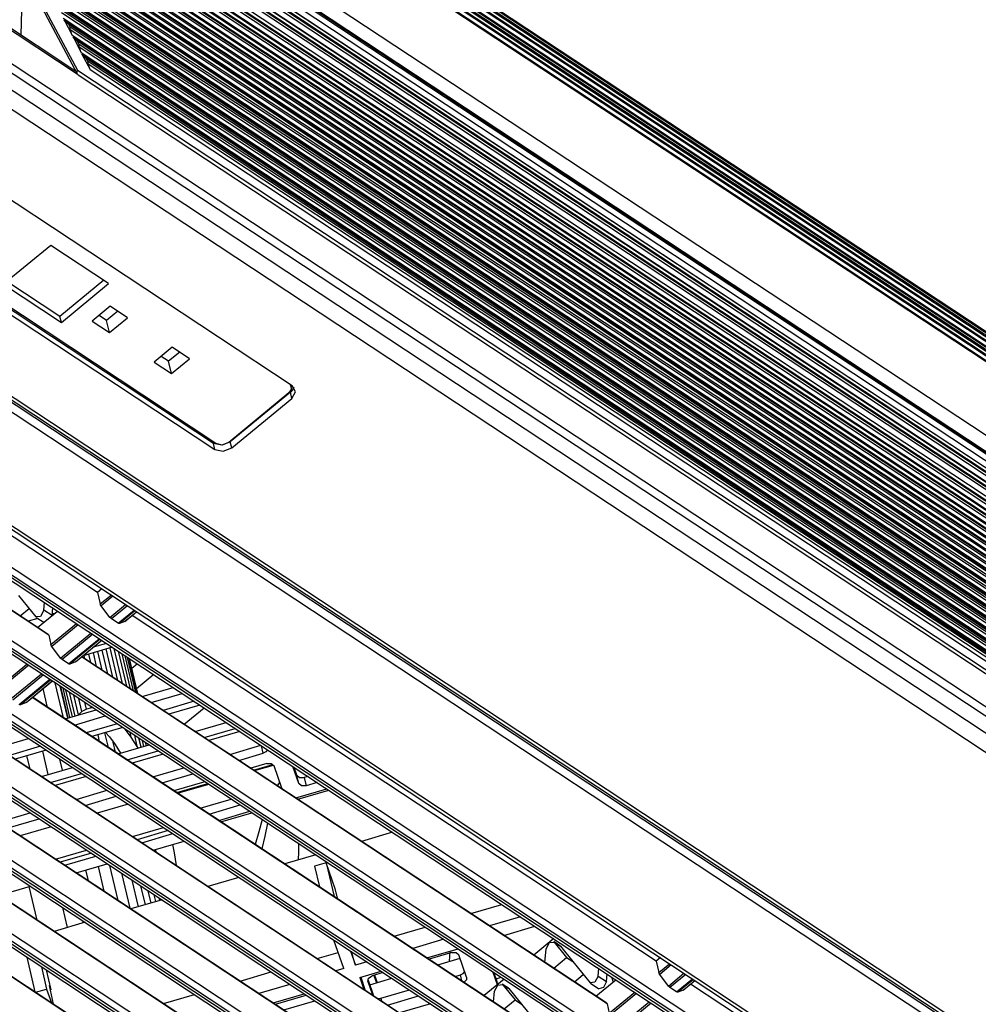
# Model space of a CAD drawing. Units: inches. Extents: x 0 to 10024, y 0 to 3575.
# Drawn here: x 7442 to 7569, y 2957 to 3088 of the extents above; entities that cross this region are included whole.
import ezdxf

# ---------------------------------------------------------------- set-up
doc = ezdxf.new("R2010")
doc.units = ezdxf.units.IN
doc.header["$MEASUREMENT"] = 0
doc.layers.add('LG-Product', color=3, linetype='Continuous')

msp = doc.modelspace()

# ---------------------------------------------------------------- linework, layer by layer
at = {"layer": 'LG-Product', "color": 3, "linetype": 'Continuous'}
for p, q in [((7670.81, 2979.49), (7462.58, 3117.04)), ((7670.86, 2978.84), (7462.63, 3116.39)), ((7462.67, 3117.24), (7670.9, 2979.69)), ((7462.69, 3116.56), (7670.92, 2979.02)), ((7463.24, 3117.18), (7671.47, 2979.64)), ((7463.38, 3117.24), (7671.61, 2979.69)), ((7669.73, 2978.28), (7461.5, 3115.83)), ((7669.79, 2977.63), (7461.56, 3115.18)), ((7461.59, 3116.03), (7669.82, 2978.49)), ((7461.62, 3115.35), (7669.85, 2977.81)), ((7462.17, 3115.97), (7670.4, 2978.43)), ((7462.31, 3116.03), (7670.54, 2978.48)), ((7461.09, 3114.76), (7669.32, 2977.22)), ((7461.23, 3114.81), (7669.46, 2977.27)), ((7452.42, 3110.73), (7656.53, 2975.9)), ((7658.84, 2970.01), (7449.38, 3108.37)), ((7658.91, 2970.9), (7450.51, 3108.56)), ((7450.8, 3109.34), (7659.03, 2971.79)), ((7658.99, 2971.96), (7450.86, 3109.44)), ((7659.55, 2971.73), (7450.95, 3109.52)), ((7446.77, 3107.27), (7658.66, 2967.3)), ((7658.72, 2967.6), (7447.32, 3107.23)), ((7447.49, 3107.3), (7658.73, 2967.77)), ((7658.73, 2968.2), (7447.62, 3107.64)), ((7658.69, 2968.29), (7447.96, 3107.49)), ((7448.53, 3107.99), (7658.79, 2969.1)), ((7658.83, 2969.42), (7449.11, 3107.95)), ((7449.28, 3108.03), (7658.84, 2969.6)), ((7658.8, 2970.07), (7449.69, 3108.2)), ((7658.21, 2964.17), (7443.78, 3105.81)), ((7443.95, 3105.87), (7658.24, 2964.33)), ((7658.27, 2964.78), (7444.39, 3106.05)), ((7658.2, 2964.95), (7444.51, 3106.1)), ((7445.23, 3106.41), (7658.44, 2965.58)), ((7658.53, 2965.82), (7445.51, 3106.53)), ((7445.68, 3106.61), (7658.56, 2965.98)), ((7658.58, 2966.42), (7445.82, 3106.96)), ((7439.93, 3104.46), (7657.43, 2960.79)), ((7657.52, 2960.97), (7440.18, 3104.54)), ((7440.36, 3104.59), (7657.55, 2961.12)), ((7657.59, 2961.59), (7440.86, 3104.75)), ((7657.54, 2961.82), (7441.06, 3104.82)), ((7441.74, 3105.05), (7657.78, 2962.34)), ((7657.87, 2962.55), (7442.01, 3105.14)), ((7442.18, 3105.2), (7657.9, 2962.7)), ((7657.93, 2963.16), (7442.65, 3105.37)), ((7657.88, 2963.37), (7442.81, 3105.43)), ((7443.51, 3105.7), (7658.11, 2963.94)), ((7656.38, 2958.92), (7437.5, 3103.5)), ((7656.22, 2959.28), (7437.63, 3103.67)), ((7438.09, 3103.93), (7657.06, 2959.28)), ((7657.16, 2959.44), (7438.32, 3104)), ((7438.5, 3104.05), (7657.2, 2959.59)), ((7657.24, 2960.07), (7439.05, 3104.19)), ((7657.2, 2960.32), (7439.29, 3104.26)), ((7437.51, 3102.98), (7655.94, 2958.69)), ((7647.23, 2964.28), (7446, 3097.21)), ((7446, 3097.01), (7646.79, 2964.37)), ((7445.95, 3095.38), (7644.57, 2964.19)), ((7445.96, 3095.72), (7645.2, 2964.11)), ((7644.99, 2964.1), (7445.96, 3095.57)), ((7645.58, 2964.39), (7445.97, 3096.24)), ((7645.47, 2964.75), (7445.98, 3096.52)), ((7445.91, 3094.13), (7642.94, 2963.99)), ((7642.72, 2963.98), (7445.91, 3093.99)), ((7643.35, 2964.26), (7445.93, 3094.66)), ((7643.27, 2964.62), (7445.94, 3094.97)), ((7418.9, 3093.38), (7650.47, 2940.42)), ((7442.81, 3093.57), (7442.61, 3085.83)), ((7641.1, 2964.19), (7445.88, 3093.14)), ((7641.07, 2964.56), (7445.9, 3093.48)), ((7445.91, 3093.82), (7642.33, 2964.08)), ((7432.23, 3092.46), (7450.06, 3080.69)), ((7443.95, 3092.15), (7450.06, 3080.69)), ((7444.31, 3092.03), (7450.1, 3081.17)), ((7445.87, 3092.62), (7640.66, 2963.94)), ((7640.35, 2964), (7445.96, 3092.41)), ((7446.14, 3092.14), (7639.79, 2964.23)), ((7637.86, 2965.2), (7446.77, 3091.42)), ((7649.58, 2938.4), (7418.01, 3091.37)), ((7637.87, 2964.83), (7446.78, 3091.05)), ((7447.03, 3090.35), (7637.18, 2964.75)), ((7636.83, 2964.83), (7447.14, 3090.12)), ((7447.33, 3089.86), (7636.27, 2965.05)), ((7634.34, 2966.02), (7447.95, 3089.14)), ((7634.36, 2965.65), (7447.97, 3088.77)), ((7429.93, 3088.36), (7638.16, 2950.82)), ((7448.21, 3088.07), (7633.66, 2965.57)), ((7633.31, 2965.66), (7448.33, 3087.85)), ((7448.33, 3087.85), (7449.4, 3085.79)), ((7448.51, 3087.58), (7448.33, 3087.85)), ((7448.51, 3087.58), (7632.76, 2965.88)), ((7449.14, 3086.86), (7448.9, 3087.33)), ((7449.15, 3086.5), (7449.14, 3086.86)), ((7630.83, 2966.85), (7449.14, 3086.86)), ((7630.84, 2966.48), (7449.15, 3086.5)), ((7449.4, 3085.79), (7449.15, 3086.5)), ((7449.4, 3085.79), (7630.15, 2966.4)), ((7629.8, 2966.48), (7449.51, 3085.57)), ((7449.51, 3085.57), (7450.58, 3083.51)), ((7449.7, 3085.3), (7449.51, 3085.57)), ((7449.7, 3085.3), (7629.24, 2966.7)), ((7450.32, 3084.58), (7450.08, 3085.05)), ((7450.34, 3084.22), (7450.32, 3084.58)), ((7627.31, 2967.67), (7450.32, 3084.58)), ((7627.33, 2967.3), (7450.34, 3084.22)), ((7450.58, 3083.51), (7450.34, 3084.22)), ((7450.58, 3083.51), (7626.63, 2967.22)), ((7626.28, 2967.31), (7450.7, 3083.29)), ((7450.7, 3083.29), (7451.77, 3081.23)), ((7450.88, 3083.02), (7450.7, 3083.29)), ((7450.88, 3083.02), (7625.73, 2967.53)), ((7451.51, 3082.3), (7451.27, 3082.77)), ((7451.52, 3081.94), (7451.51, 3082.3)), ((7623.8, 2968.5), (7451.51, 3082.3)), ((7450.03, 3080.8), (7450.04, 3080.94)), ((7450.04, 3080.94), (7450.07, 3081.04)), ((7450.07, 3081.04), (7450.1, 3081.16)), ((7450.1, 3081.17), (7622.97, 2966.98)), ((7450.1, 3081.16), (7450.1, 3081.17)), ((7450.1, 3081.17), (7450.1, 3081.17)), ((7623.81, 2968.13), (7451.52, 3081.94)), ((7451.77, 3081.23), (7451.52, 3081.94)), ((7451.77, 3081.23), (7623.12, 2968.05)), ((7450.05, 3080.69), (7450.03, 3080.8)), ((7450.21, 3080.56), (7450.05, 3080.69)), ((7450.21, 3080.56), (7621.47, 2967.43)), ((7478.54, 3039.32), (7424.29, 3075.15)), ((7468.11, 3031.69), (7413.86, 3067.53)), ((7414.05, 3066.72), (7468.29, 3030.89)), ((7468.45, 3031.66), (7414.2, 3067.49)), ((7408.83, 3058.94), (7606.43, 2928.42)), ((7409.4, 3059.07), (7606.99, 2928.55)), ((7409.24, 3058.37), (7605.19, 2928.93)), ((7446.55, 3057.94), (7440.3, 3052.79)), ((7454.23, 3052.88), (7446.55, 3057.94)), ((7604.75, 2927.92), (7408.8, 3057.36)), ((7440.3, 3052.79), (7447.97, 3047.72)), ((7447.78, 3048.53), (7440.75, 3053.17)), ((7453.58, 3053.31), (7447.78, 3048.53)), ((7447.97, 3047.72), (7454.23, 3052.88)), ((7454.43, 3049.87), (7452.04, 3047.91)), ((7456.73, 3048.35), (7454.43, 3049.87)), ((7447.97, 3047.72), (7447.78, 3048.53)), ((7453.96, 3048), (7452.96, 3048.66)), ((7455.43, 3049.21), (7453.96, 3048)), ((7454.34, 3046.39), (7456.73, 3048.35)), ((7452.04, 3047.91), (7454.34, 3046.39)), ((7454.34, 3046.39), (7453.96, 3048)), ((7402.45, 3046.02), (7589.71, 2922.33)), ((7402.47, 3046.51), (7590.82, 2922.09)), ((7452.76, 3011.92), (7403.43, 3044.51)), ((7462.65, 3044.44), (7460.26, 3042.48)), ((7464.95, 3042.92), (7462.65, 3044.44)), ((7399.11, 3043.18), (7586.01, 2919.73)), ((7462.18, 3042.57), (7461.18, 3043.23)), ((7463.65, 3043.78), (7462.18, 3042.57)), ((7397.8, 3042.67), (7586.16, 2918.25)), ((7397.83, 3042.25), (7585.23, 2918.46)), ((7586.38, 2918.44), (7398.03, 3042.86)), ((7460.26, 3042.48), (7462.56, 3040.96)), ((7462.56, 3040.96), (7462.18, 3042.57)), ((7462.56, 3040.96), (7464.95, 3042.92)), ((7478.29, 3039.48), (7478.45, 3038.93)), ((7478.44, 3039.19), (7478.39, 3039.42)), ((7478.98, 3038.53), (7478.54, 3039.32)), ((7446.29, 3006.27), (7396.74, 3039)), ((7446.22, 3006.37), (7396.78, 3039.03)), ((7478.09, 3038.38), (7470.13, 3031.82)), ((7478.3, 3038.47), (7470.34, 3031.91)), ((7478.45, 3038.93), (7478.09, 3038.38)), ((7478.59, 3038.78), (7478.3, 3038.47)), ((7478.49, 3037.66), (7478.3, 3038.47)), ((7478.49, 3037.66), (7478.98, 3038.53)), ((7478.76, 3039.13), (7478.59, 3038.78)), ((7391.26, 3037.28), (7579.61, 2912.87)), ((7391.28, 3036.87), (7578.68, 2913.08)), ((7579.84, 2913.06), (7391.49, 3037.47)), ((7392.57, 3037.8), (7579.47, 2914.34)), ((7470.53, 3031.1), (7478.49, 3037.66)), ((7384.72, 3031.9), (7573.07, 2907.48)), ((7384.74, 3031.48), (7572.14, 2907.69)), ((7573.3, 2907.67), (7384.95, 3032.08)), ((7386.02, 3032.41), (7572.93, 2908.95)), ((7468.29, 3030.89), (7468.11, 3031.69)), ((7469.21, 3031.46), (7468.11, 3031.69)), ((7469.28, 3031.48), (7468.45, 3031.66)), ((7470.34, 3031.91), (7469.21, 3031.46)), ((7470.13, 3031.82), (7469.28, 3031.48)), ((7470.53, 3031.1), (7470.34, 3031.91)), ((7468.29, 3030.89), (7469.4, 3030.65)), ((7469.4, 3030.65), (7470.53, 3031.1)), ((7378.18, 3026.51), (7566.53, 2902.1)), ((7566.75, 2902.28), (7378.4, 3026.7)), ((7379.48, 3027.03), (7566.38, 2903.57)), ((7378.2, 3026.09), (7565.6, 2902.31)), ((7371.63, 3021.12), (7559.98, 2896.71)), ((7560.21, 2896.9), (7371.86, 3021.31)), ((7372.94, 3021.64), (7559.84, 2898.18)), ((7371.65, 3020.71), (7559.06, 2896.92)), ((7365.09, 3015.74), (7553.44, 2891.32)), ((7553.67, 2891.51), (7365.32, 3015.93)), ((7366.4, 3016.25), (7553.3, 2892.79)), ((7365.11, 3015.32), (7552.51, 2891.53)), ((7453.34, 3012.4), (7452.76, 3011.92)), ((7452.76, 3011.92), (7453.12, 3010.42)), ((7442.3, 3011.52), (7444.57, 3008.7)), ((7445.65, 3009.59), (7445.74, 3010.6)), ((7453.12, 3010.42), (7454.55, 3011.6)), ((7454.79, 3011.45), (7453.24, 3010.18)), ((7442.49, 3008.83), (7443.68, 3009.81)), ((7444.81, 3007.3), (7447.45, 3009.47)), ((7445.65, 3009.59), (7445.2, 3008.77)), ((7446.73, 3008.88), (7445.65, 3009.59)), ((7446.75, 3008.9), (7446.84, 3009.88)), ((7453.16, 3010.3), (7453.12, 3010.42)), ((7453.24, 3010.18), (7453.16, 3010.3)), ((7454.39, 3008.64), (7453.24, 3010.18)), ((7454.39, 3008.64), (7456.46, 3010.34)), ((7456.72, 3010.17), (7454.61, 3008.43)), ((7455.48, 3007.86), (7457.59, 3009.6)), ((7457.72, 3009.51), (7455.65, 3007.81)), ((7456.37, 3008.11), (7457.91, 3009.38)), ((7456.39, 3008.12), (7457.92, 3009.38)), ((7444.86, 3008.49), (7443.58, 3008.12)), ((7445.2, 3008.77), (7444.57, 3008.7)), ((7444.63, 3008.64), (7445.63, 3007.98)), ((7447.03, 3009.13), (7446.77, 3009.05)), ((7454.5, 3008.52), (7454.39, 3008.64)), ((7454.61, 3008.43), (7454.5, 3008.52)), ((7455.48, 3007.86), (7454.61, 3008.43)), ((7455.58, 3007.81), (7455.48, 3007.86)), ((7456.37, 3008.11), (7455.65, 3007.81)), ((7456.38, 3008.12), (7456.37, 3008.11)), ((7456.39, 3008.12), (7456.38, 3008.12)), ((7526.74, 2963.06), (7457.34, 3008.9)), ((7446.58, 3005.03), (7449.96, 3007.82)), ((7450.19, 3007.66), (7446.7, 3004.79)), ((7447.85, 3003.25), (7451.86, 3006.56)), ((7455.65, 3007.81), (7455.58, 3007.81)), ((7446.22, 3006.37), (7446.26, 3006.33)), ((7446.26, 3006.33), (7446.29, 3006.27)), ((7446.29, 3006.27), (7446.58, 3005.03)), ((7452.12, 3006.39), (7448.06, 3003.05)), ((7448.93, 3002.47), (7452.99, 3005.81)), ((7453.12, 3005.73), (7449.11, 3002.42)), ((7449.83, 3002.73), (7453.32, 3005.6)), ((7449.84, 3002.74), (7453.32, 3005.6)), ((7446.62, 3004.92), (7446.58, 3005.03)), ((7446.7, 3004.79), (7446.62, 3004.92)), ((7447.85, 3003.25), (7446.7, 3004.79)), ((7454.7, 3004.69), (7450.84, 3003.55)), ((7453.95, 3005.18), (7452.19, 3004.67)), ((7452.64, 3002.13), (7452.21, 3003.96)), ((7453.39, 3001.64), (7452.8, 3004.13)), ((7454.11, 3001.16), (7453.37, 3004.3)), ((7454.8, 3000.7), (7453.91, 3004.46)), ((7455.45, 3000.27), (7454.43, 3004.61)), ((7456.06, 2999.87), (7454.97, 3004.51)), ((7456.62, 2999.5), (7455.53, 3004.14)), ((7447.95, 3003.14), (7447.85, 3003.25)), ((7448.06, 3003.05), (7447.95, 3003.14)), ((7448.93, 3002.47), (7448.06, 3003.05)), ((7449.83, 3002.73), (7449.11, 3002.42)), ((7449.84, 3002.73), (7449.83, 3002.73)), ((7449.84, 3002.74), (7449.84, 3002.73)), ((7520.26, 2957.4), (7450.64, 3003.39)), ((7520.2, 2957.5), (7450.68, 3003.42)), ((7451.08, 3003.16), (7450.98, 3003.6)), ((7451.87, 3002.64), (7451.6, 3003.78)), ((7457.11, 2999.18), (7456.02, 3003.81)), ((7457.52, 2998.9), (7456.43, 3003.54)), ((7457.84, 2998.7), (7456.74, 3003.33)), ((7458.03, 2998.57), (7456.94, 3003.2)), ((7458.09, 2998.53), (7457, 3003.17)), ((7440.03, 2999.65), (7443.41, 3002.43)), ((7443.65, 3002.28), (7440.16, 2999.41)), ((7449.03, 3002.43), (7448.93, 3002.47)), ((7449.11, 3002.42), (7449.03, 3002.43)), ((7458.04, 3002.48), (7457.3, 3001.87)), ((7441.31, 2997.87), (7445.32, 3001.17)), ((7445.58, 3001), (7441.52, 2997.66)), ((7442.39, 2997.09), (7446.45, 3000.43)), ((7446.58, 3000.34), (7442.57, 2997.04)), ((7443.29, 2997.34), (7446.77, 3000.21)), ((7443.3, 2997.35), (7446.78, 3000.21)), ((7460.21, 3001.05), (7457.94, 2999.18)), ((7446.15, 2996.71), (7445.56, 2999.21)), ((7448.24, 2995.33), (7447.15, 2999.96)), ((7447.81, 2999.53), (7448.81, 2995.27)), ((7448.82, 2995.27), (7447.82, 2999.52)), ((7448.86, 2995.28), (7447.88, 2999.48)), ((7449.11, 2995.35), (7448.19, 2999.28)), ((7449.42, 2995.44), (7448.57, 2999.02)), ((7458.66, 2998.15), (7462.77, 2999.35)), ((7513.72, 2952.02), (7444.1, 2998.01)), ((7513.65, 2952.12), (7444.14, 2998.04)), ((7449.79, 2995.55), (7449.05, 2998.71)), ((7450.23, 2995.74), (7449.62, 2998.33)), ((7450.69, 2996.18), (7450.29, 2997.89)), ((7459.87, 2997.35), (7463.97, 2998.56)), ((7465.56, 2997.51), (7461.45, 2996.31)), ((7442.49, 2997.04), (7442.39, 2997.09)), ((7442.57, 2997.04), (7442.49, 2997.04)), ((7443.29, 2997.34), (7442.57, 2997.04)), ((7443.3, 2997.35), (7443.29, 2997.34)), ((7443.29, 2997.34), (7443.29, 2997.34)), ((7448.48, 2995.17), (7452.59, 2996.37)), ((7450.69, 2996.18), (7450.23, 2995.74)), ((7451.28, 2996.48), (7450.69, 2996.18)), ((7451.28, 2996.48), (7451.07, 2997.38)), ((7451.94, 2996.63), (7451.28, 2996.48)), ((7451.94, 2996.63), (7451.89, 2996.83)), ((7452.21, 2996.62), (7451.94, 2996.63)), ((7466.31, 2997.02), (7462.2, 2995.81)), ((7464.25, 2994.46), (7466.89, 2996.63)), ((7449.69, 2994.37), (7453.79, 2995.57)), ((7450.23, 2995.74), (7450.18, 2995.67)), ((7455.38, 2994.53), (7451.27, 2993.33)), ((7456.13, 2994.03), (7452.02, 2992.83)), ((7457.21, 2992.78), (7456.43, 2993.83)), ((7465.68, 2993.52), (7469.78, 2994.72)), ((7466.88, 2992.72), (7470.99, 2993.92)), ((7471.62, 2993.5), (7467.52, 2992.3)), ((7507.18, 2946.63), (7437.56, 2992.62)), ((7507.11, 2946.73), (7437.59, 2992.65)), ((7439.51, 2991.39), (7443.61, 2992.59)), ((7453.03, 2992.16), (7452.82, 2993.06)), ((7454.19, 2991.4), (7453.73, 2993.33)), ((7453.83, 2993.36), (7454.33, 2992.79)), ((7454.33, 2992.79), (7455.08, 2991.79)), ((7457.21, 2992.78), (7457.07, 2993.41)), ((7458.03, 2991.51), (7457.21, 2992.78)), ((7458.03, 2991.51), (7457.68, 2993.01)), ((7458.52, 2991.42), (7458.23, 2992.64)), ((7458.91, 2991.53), (7458.72, 2992.32)), ((7445.19, 2991.55), (7441.09, 2990.34)), ((7445.95, 2991.05), (7441.84, 2989.85)), ((7446.24, 2987.82), (7445.51, 2990.92)), ((7455.15, 2990.76), (7454.84, 2992.11)), ((7455.08, 2991.79), (7455.82, 2990.63)), ((7455.5, 2990.53), (7459.6, 2991.74)), ((7456.7, 2989.74), (7460.81, 2990.94)), ((7458.14, 2991.31), (7458.03, 2991.51)), ((7459.23, 2991.63), (7459.13, 2992.05)), ((7459.48, 2991.7), (7459.45, 2991.84)), ((7470.27, 2990.48), (7474.38, 2991.68)), ((7474.7, 2990.63), (7474.47, 2991.63)), ((7475.27, 2991.1), (7475.06, 2990.81)), ((7443.82, 2988.54), (7443.41, 2990.31)), ((7448.11, 2988.37), (7447.76, 2989.85)), ((7461.44, 2990.52), (7457.34, 2989.32)), ((7471.48, 2989.68), (7474.7, 2990.63)), ((7475.06, 2990.81), (7474.7, 2990.63)), ((7445.32, 2987.55), (7449.42, 2988.75)), ((7460.09, 2987.5), (7464.2, 2988.7)), ((7475.18, 2989.26), (7473.06, 2988.64)), ((7473.43, 2988.4), (7475.98, 2989.15)), ((7473.55, 2988.32), (7476.07, 2989.06)), ((7475.18, 2989.26), (7475.78, 2989.26)), ((7475.78, 2989.26), (7476.14, 2988.94)), ((7477.16, 2985.98), (7476.14, 2988.94)), ((7479.42, 2986.64), (7478.65, 2988.86)), ((7479.17, 2987.72), (7478.81, 2988.76)), ((7500.63, 2941.24), (7431.01, 2987.23)), ((7500.57, 2941.34), (7431.05, 2987.26)), ((7446.52, 2986.75), (7450.63, 2987.96)), ((7451.26, 2987.54), (7447.16, 2986.34)), ((7461.3, 2986.7), (7465.4, 2987.9)), ((7479.42, 2986.64), (7479.17, 2987.72)), ((7479.17, 2987.72), (7479.53, 2987.4)), ((7479.53, 2987.4), (7480.13, 2987.4)), ((7480.64, 2987.55), (7480.13, 2987.4)), ((7480.13, 2987.4), (7480.38, 2986.32)), ((7449.91, 2984.52), (7454.02, 2985.72)), ((7466.99, 2986.86), (7462.88, 2985.66)), ((7463.25, 2985.41), (7467.35, 2986.62)), ((7463.37, 2985.33), (7467.48, 2986.54)), ((7476.52, 2986.36), (7476.75, 2986.53)), ((7476.75, 2986.53), (7476.9, 2986.74)), ((7477.16, 2985.98), (7477.17, 2985.95)), ((7477.17, 2985.95), (7477.18, 2985.92)), ((7479.01, 2984.71), (7483.12, 2985.91)), ((7479.28, 2984.53), (7483.39, 2985.74)), ((7479.78, 2986.32), (7479.42, 2986.64)), ((7480.38, 2986.32), (7479.78, 2986.32)), ((7481.85, 2986.75), (7480.38, 2986.32)), ((7451.12, 2983.72), (7455.22, 2984.92)), ((7466.36, 2983.36), (7470.46, 2984.56)), ((7456.81, 2983.88), (7452.7, 2982.67)), ((7467.56, 2982.56), (7471.67, 2983.77)), ((7494.09, 2935.86), (7424.47, 2981.85)), ((7494.03, 2935.96), (7424.51, 2981.88)), ((7439.95, 2981.6), (7443.84, 2982.74)), ((7440.94, 2980.74), (7445.04, 2981.94)), ((7468.83, 2981.73), (7472.93, 2982.93)), ((7469.1, 2981.55), (7473.21, 2982.75)), ((7474.55, 2981.86), (7474.12, 2980.2)), ((7446.62, 2980.89), (7442.52, 2979.69)), ((7457.38, 2979.58), (7461.49, 2980.78)), ((7474.96, 2979.65), (7475.31, 2981.36)), ((7462.12, 2980.37), (7458.01, 2979.16)), ((7458.62, 2978.76), (7462.72, 2979.97)), ((7474.12, 2980.2), (7473.63, 2978.55)), ((7474.56, 2977.95), (7474.96, 2979.65)), ((7460.12, 2977.77), (7464.23, 2978.97)), ((7460.46, 2977.54), (7460.39, 2977.85)), ((7460.42, 2977.86), (7460.49, 2977.53)), ((7462.95, 2977.45), (7462.73, 2978.53)), ((7479.41, 2977.58), (7479.41, 2978.66)), ((7447.2, 2976.6), (7451.31, 2977.8)), ((7451.94, 2977.38), (7447.83, 2976.18)), ((7448.44, 2975.78), (7452.54, 2976.98)), ((7460.18, 2977.73), (7460.17, 2977.78)), ((7463.2, 2975.74), (7462.95, 2977.45)), ((7479.4, 2976.5), (7479.41, 2977.58)), ((7487.55, 2930.47), (7417.93, 2976.46)), ((7487.48, 2930.57), (7417.97, 2976.49)), ((7449.94, 2974.79), (7454.05, 2975.99)), ((7453.65, 2972.34), (7452.87, 2975.64)), ((7455.48, 2971.13), (7454.39, 2975.77)), ((7451.56, 2973.72), (7451.22, 2975.16)), ((7457.07, 2970.08), (7455.98, 2974.72)), ((7439.76, 2971.8), (7443.87, 2973.01)), ((7444.77, 2968.49), (7443.72, 2972.96)), ((7458.17, 2970.28), (7457.34, 2973.81)), ((7459.09, 2970.55), (7458.5, 2973.05)), ((7459.86, 2970.78), (7459.47, 2972.41)), ((7460.48, 2970.96), (7460.27, 2971.88)), ((7460.99, 2971.11), (7460.91, 2971.46)), ((7448.77, 2967.53), (7448.14, 2970.18)), ((7450.87, 2968.14), (7450.8, 2968.43)), ((7513.18, 2966.06), (7510.54, 2963.88)), ((7512.17, 2964.72), (7512.62, 2965.53)), ((7512.62, 2965.53), (7513.25, 2965.61)), ((7514.01, 2965.12), (7513.19, 2965.66)), ((7513.25, 2965.61), (7514.9, 2963.56)), ((7513.25, 2965.61), (7514.07, 2965.07)), ((7514.01, 2965.12), (7514.04, 2965.1)), ((7514.04, 2965.1), (7514.07, 2965.07)), ((7514.07, 2965.07), (7515.72, 2963.02)), ((7499.67, 2964.22), (7496.67, 2963.34)), ((7499.39, 2963.04), (7499.44, 2963.72)), ((7499.44, 2963.72), (7499.48, 2964.41)), ((7499.67, 2964.22), (7500.26, 2964.21)), ((7500.26, 2964.21), (7500.62, 2963.89)), ((7501.65, 2960.94), (7500.62, 2963.89)), ((7512.01, 2962.91), (7512.17, 2964.72)), ((7513.18, 2962.14), (7514.9, 2963.56)), ((7514.9, 2963.56), (7515.72, 2963.02)), ((7527.32, 2963.54), (7526.74, 2963.06)), ((7497.82, 2962.58), (7500.78, 2963.45)), ((7515.72, 2963.02), (7518, 2960.19)), ((7526.74, 2963.06), (7527.09, 2961.56)), ((7527.09, 2961.56), (7528.53, 2962.74)), ((7528.76, 2962.58), (7527.22, 2961.31)), ((7488.64, 2960.81), (7489.12, 2961.13)), ((7490.59, 2961.56), (7489.12, 2961.13)), ((7489.34, 2961.19), (7489.69, 2960.2)), ((7489.45, 2961.22), (7489.8, 2960.23)), ((7500.14, 2961.04), (7500.82, 2961.24)), ((7500.82, 2961.24), (7501.17, 2961.42)), ((7501, 2960.48), (7500.82, 2961.24)), ((7501.17, 2961.42), (7501.39, 2961.7)), ((7501.65, 2960.94), (7501.62, 2960.58)), ((7505.15, 2961.57), (7505.24, 2961.59)), ((7505.72, 2959.92), (7505.15, 2961.57)), ((7505.56, 2960.73), (7505.27, 2961.57)), ((7505.56, 2960.73), (7506.24, 2960.93)), ((7515.92, 2960.33), (7517.1, 2961.31)), ((7519.08, 2961.08), (7518.63, 2960.27)), ((7519.08, 2961.08), (7519.17, 2962.1)), ((7519.08, 2961.08), (7520.18, 2960.36)), ((7520.18, 2960.36), (7520.26, 2961.38)), ((7527.14, 2961.44), (7527.09, 2961.56)), ((7527.22, 2961.31), (7527.14, 2961.44)), ((7528.37, 2959.78), (7527.22, 2961.31)), ((7528.37, 2959.78), (7530.44, 2961.48)), ((7530.69, 2961.31), (7528.58, 2959.57)), ((7488.53, 2960.44), (7488.55, 2960.36)), ((7488.55, 2960.36), (7488.64, 2960.81)), ((7488.55, 2960.36), (7489.16, 2958.59)), ((7488.56, 2960.67), (7489.32, 2958.48)), ((7488.81, 2959.94), (7491.74, 2960.8)), ((7501.62, 2960.58), (7501.32, 2960.27)), ((7506.63, 2960.67), (7503.99, 2958.5)), ((7505.34, 2959.1), (7505.79, 2959.91)), ((7505.56, 2960.73), (7505.75, 2959.94)), ((7505.79, 2959.91), (7506.42, 2959.99)), ((7507.18, 2959.5), (7506.36, 2960.04)), ((7506.42, 2959.99), (7508.07, 2957.94)), ((7506.42, 2959.99), (7507.24, 2959.44)), ((7518.63, 2960.27), (7518, 2960.19)), ((7518.06, 2960.14), (7519.16, 2959.41)), ((7518.78, 2958.44), (7521.42, 2960.61)), ((7519.78, 2959.59), (7519.16, 2959.41)), ((7520.18, 2960.36), (7519.78, 2959.59)), ((7528.47, 2959.66), (7528.37, 2959.78)), ((7528.58, 2959.57), (7528.47, 2959.66)), ((7529.45, 2959), (7531.56, 2960.73)), ((7531.69, 2960.65), (7529.63, 2958.95)), ((7530.35, 2959.25), (7531.89, 2960.52)), ((7530.36, 2959.26), (7531.89, 2960.52)), ((7580.44, 2927.59), (7531.31, 2960.04)), ((7476.31, 2957.37), (7480.41, 2958.57)), ((7490.28, 2958.15), (7494.07, 2959.26)), ((7491.17, 2957.26), (7495.28, 2958.47)), ((7505.22, 2957.69), (7505.34, 2959.1)), ((7507.18, 2959.5), (7507.21, 2959.48)), ((7507.21, 2959.48), (7507.24, 2959.44)), ((7507.24, 2959.44), (7508.9, 2957.39)), ((7520.55, 2956.17), (7523.93, 2958.95)), ((7524.17, 2958.8), (7520.68, 2955.93)), ((7529.45, 2959), (7528.58, 2959.57)), ((7529.55, 2958.95), (7529.45, 2959)), ((7529.63, 2958.95), (7529.55, 2958.95)), ((7530.35, 2959.25), (7529.63, 2958.95)), ((7530.36, 2959.25), (7530.35, 2959.25)), ((7530.36, 2959.26), (7530.36, 2959.25)), ((7477.45, 2956.61), (7481.56, 2957.82)), ((7489.88, 2958.11), (7490.08, 2958.11)), ((7490.08, 2958.11), (7490.28, 2958.15)), ((7490.28, 2958.15), (7490.36, 2957.79)), ((7496.86, 2957.42), (7492.75, 2956.22)), ((7506.64, 2956.75), (7508.07, 2957.94)), ((7508.07, 2957.94), (7508.9, 2957.39)), ((7508.9, 2957.39), (7511.17, 2954.57)), ((7520.2, 2957.5), (7520.24, 2957.46)), ((7520.24, 2957.46), (7520.26, 2957.4)), ((7520.26, 2957.4), (7520.55, 2956.17)), ((7521.83, 2954.39), (7525.84, 2957.69)), ((7526.1, 2957.52), (7522.04, 2954.18))]:
    msp.add_line(p, q, dxfattribs=at)
at = {"layer": 'LG-Product', "color": 80, "linetype": 'Continuous'}
for p, q in [((7432.12, 3092.76), (7449.87, 3081.04)), ((7629.68, 2957.59), (7436.97, 3084.89))]:
    msp.add_line(p, q, dxfattribs=at)
at = {"layer": 'LG-Product', "color": 95, "linetype": 'Continuous'}
for p, q in [((7491.84, 2980.15), (7487.74, 2978.95)), ((7481.66, 2977.16), (7477.55, 2975.96)), ((7483.06, 2976.1), (7481.52, 2975.65)), ((7481.52, 2975.65), (7482.17, 2972.92)), ((7483.06, 2976.1), (7484.11, 2971.63)), ((7484.25, 2972.65), (7483.06, 2976.1)), ((7471.48, 2974.18), (7467.37, 2972.98)), ((7484.59, 2971.31), (7484.25, 2972.65)), ((7461.3, 2971.2), (7457.19, 2970)), ((7502.22, 2969.38), (7506.32, 2970.58)), ((7508.79, 2968.95), (7504.69, 2967.75)), ((7451.12, 2968.22), (7447.01, 2967.01)), ((7492.03, 2966.4), (7496.14, 2967.6)), ((7506.59, 2966.49), (7510.69, 2967.7)), ((7485.39, 2962.09), (7484.08, 2965.86)), ((7498.61, 2965.97), (7494.51, 2964.77)), ((7443.38, 2963.62), (7444.47, 2958.99)), ((7481.85, 2963.42), (7484.64, 2964.23)), ((7486.27, 2964.41), (7486.92, 2962.54)), ((7486.65, 2963.4), (7486.38, 2964.34)), ((7496.4, 2963.51), (7500.51, 2964.72)), ((7445.32, 2962.34), (7446.01, 2959.38)), ((7486.92, 2962.54), (7486.65, 2963.4)), ((7488.43, 2962.99), (7486.92, 2962.54)), ((7445.97, 2961.91), (7446.58, 2959.29)), ((7471.67, 2960.43), (7475.78, 2961.64)), ((7485.39, 2962.09), (7484.32, 2961.78)), ((7487.49, 2960.9), (7490.33, 2961.73)), ((7487.49, 2960.9), (7488.04, 2959.33)), ((7487.63, 2960.94), (7488.23, 2959.2)), ((7520.82, 2961.01), (7521.06, 2960.31)), ((7446.39, 2959.84), (7446.58, 2959.29)), ((7446.91, 2957.37), (7446.39, 2959.84)), ((7478.25, 2960), (7474.14, 2958.8)), ((7444.53, 2958.95), (7446.01, 2959.38)), ((7446.01, 2959.38), (7446.65, 2957.54)), ((7446.51, 2959.27), (7446.58, 2959.29)), ((7461.49, 2957.45), (7465.6, 2958.65)), ((7476.04, 2957.55), (7480.15, 2958.75))]:
    msp.add_line(p, q, dxfattribs=at)

doc.saveas('drawing.dxf')
